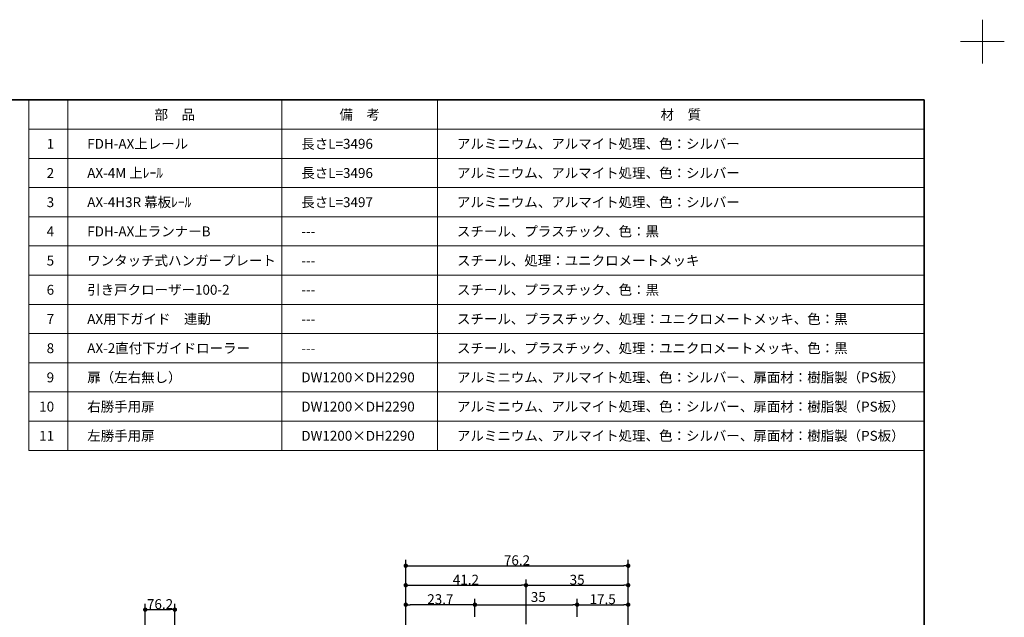
# Model space of a CAD drawing. Units: millimetres. Extents: x -3206 to 5888, y -2284 to 2284.
# Drawn here: x 676 to 3206, y 749 to 2284 of the extents above; entities that cross this region are included whole.
import ezdxf

# ---------------------------------------------------------------- set-up
doc = ezdxf.new("R2010")
doc.units = ezdxf.units.MM
doc.header["$LTSCALE"] = 15
doc.header["$PDMODE"] = 1
doc.header["$PDSIZE"] = -2
for name, color, linetype, lineweight in [('1図面枠', 7, 'Continuous', 15), ('2寸法-1', 7, 'Continuous', 15), ('2寸法-2', 7, 'Continuous', 15)]:
    doc.layers.add(name, color=color, linetype=linetype, lineweight=lineweight)
doc.styles.add('MS PGothic', font='txt', dxfattribs={"bigfont": 'MS PGothic'})
doc.styles.get("Standard").update_dxf_attribs({"font": 'txt', "bigfont": 'BIGFONT.SHX'})
doc.dimstyles.new('SANWA-1', dxfattribs={"dimtxt": 25.369683, "dimasz": 11.255127, "dimexe": 15, "dimexo": 15, "dimgap": 1.5, "dimtad": 1, "dimdec": 8, "dimdsep": 46, "dimtxsty": 'MS PGothic', "dimblk": 'DOT', "dimblk1": 'DOT', "dimblk2": 'DOT', "dimcen": 0, "dimazin": 0, "dimtfac": 0.8, "dimtdec": 8, "dimtix": 1, "dimtmove": 0, "dimatfit": 0, "dimldrblk": 'DOT', "dimfxl": 1, "dimfrac": 2, "dimtolj": 1, "dimarcsym": 0})

# ---------------------------------------------------------------- blocks, each defined once
blk = doc.blocks.new('グループ')
at = {"layer": '1図面枠', "color": 7, "linetype": 'Continuous', "lineweight": 15}
for p, q in [((3150, 2171.25), (3150, 2283.75)), ((3206.25, 2227.5), (3093.75, 2227.5))]:
    blk.add_line(p, q, dxfattribs=at)
blk = doc.blocks.new('グループ-2')
at = {"layer": '1図面枠', "color": 7, "linetype": 'Continuous', "lineweight": 35, "flags": 128}
blk.add_lwpolyline([(-3000, 2077.5), (3000, 2077.5), (3000, -2077.5), (-3000, -2077.5)], close=True, dxfattribs=at)
blk = doc.blocks.new('図面枠')
at = {"layer": '1図面枠', "color": 7}
for name in ['グループ', 'グループ-2']:
    blk.add_blockref(name, (0, 0), dxfattribs=at)
blk = doc.blocks.new('グループ-4')
at = {"layer": '1図面枠', "color": 7, "linetype": 'Continuous', "lineweight": 15}
for p, q in [((800, 2077.5), (800, 1177.5)), ((1350, 2077.5), (1350, 1177.5)), ((1750, 2077.5), (1750, 1177.5)), ((700, 2002.5), (3000, 2002.5)), ((700, 1927.5), (3000, 1927.5)), ((700, 1852.5), (3000, 1852.5)), ((700, 1777.5), (3000, 1777.5)), ((700, 1702.5), (3000, 1702.5)), ((700, 1627.5), (3000, 1627.5)), ((700, 1552.5), (3000, 1552.5)), ((700, 1477.5), (3000, 1477.5)), ((700, 1402.5), (3000, 1402.5)), ((700, 1327.5), (3000, 1327.5)), ((700, 1252.5), (3000, 1252.5))]:
    blk.add_line(p, q, dxfattribs=at)
at = {"layer": '1図面枠', "color": 7, "linetype": 'Continuous', "lineweight": 15, "flags": 128}
blk.add_lwpolyline([(700, 2077.5), (3000, 2077.5), (3000, 1177.5), (700, 1177.5)], close=True, dxfattribs=at)
blk = doc.blocks.new('_Dot')
at = {"color": 0, "linetype": 'ByBlock', "lineweight": -2}
blk.add_line((-0.5, 0), (-1, 0), dxfattribs=at)
at = {"color": 0, "linetype": 'ByBlock', "const_width": 0.5}
blk.add_lwpolyline([(-0.25, 0, 1), (0.25, 0, 1)], format="xyb", close=True, dxfattribs=at)
blk = doc.blocks.new('*D64')
at = {"layer": '2寸法-1', "color": 0, "lineweight": -2}
for p, q in [((999, 677.2), (999, 783.5)), ((1010.3, 768.5), (1064, 768.5)), ((1075.2, 678.9), (1075.2, 783.5))]:
    blk.add_line(p, q, dxfattribs=at)
at = {"layer": 'Defpoints', "color": 0}
for p in [(1075.2, 768.5), (999, 662.2), (1075.2, 663.9)]:
    blk.add_point(p, dxfattribs=at)
at = {"layer": '2寸法-1', "color": 0, "lineweight": -2, "xscale": 11.255126953125, "yscale": 11.255126953125, "zscale": 11.255126953125, "rotation": 180}
blk.add_blockref('_Dot', (999, 768.5), dxfattribs=at)
at = {"layer": '2寸法-1', "color": 0, "lineweight": -2, "xscale": 11.255126953125, "yscale": 11.255126953125, "zscale": 11.255126953125}
blk.add_blockref('_Dot', (1075.2, 768.5), dxfattribs=at)
at = {"layer": '2寸法-1', "color": 0, "insert": (1037.1, 782.7), "char_height": 25.37, "attachment_point": 5, "style": 'MS PGothic'}
blk.add_mtext('\\A1;76.2', dxfattribs=at)
blk = doc.blocks.new('*D82')
at = {"layer": '2寸法-1', "color": 0, "lineweight": -2}
for p, q in [((2108.7, 749.7), (2108.7, 796.2)), ((2239.9, 728.7), (2239.9, 796.2)), ((2119.9, 781.2), (2228.7, 781.2))]:
    blk.add_line(p, q, dxfattribs=at)
at = {"layer": 'Defpoints', "color": 0}
for p in [(2239.9, 781.2), (2108.7, 734.7), (2239.9, 713.7)]:
    blk.add_point(p, dxfattribs=at)
at = {"layer": '2寸法-1', "color": 0, "lineweight": -2, "xscale": 11.255126953125, "yscale": 11.255126953125, "zscale": 11.255126953125, "rotation": 180}
blk.add_blockref('_Dot', (2108.7, 781.2), dxfattribs=at)
at = {"layer": '2寸法-1', "color": 0, "lineweight": -2, "xscale": 11.255126953125, "yscale": 11.255126953125, "zscale": 11.255126953125}
blk.add_blockref('_Dot', (2239.9, 781.2), dxfattribs=at)
at = {"layer": '2寸法-1', "color": 0, "insert": (2174.3, 795.4), "char_height": 25.37, "attachment_point": 5, "style": 'MS PGothic'}
blk.add_mtext('\\A1;17.5', dxfattribs=at)
blk = doc.blocks.new('*D83')
at = {"layer": '2寸法-2', "color": 0, "lineweight": -2}
for p, q in [((1846.2, 749.7), (1846.2, 796.2)), ((2108.7, 749.7), (2108.7, 796.2)), ((1857.4, 781.2), (2097.4, 781.2))]:
    blk.add_line(p, q, dxfattribs=at)
at = {"layer": 'Defpoints', "color": 0}
for p in [(2108.7, 781.2), (1846.2, 734.7), (2108.7, 734.7)]:
    blk.add_point(p, dxfattribs=at)
at = {"layer": '2寸法-2', "color": 0, "lineweight": -2, "xscale": 11.255126953125, "yscale": 11.255126953125, "zscale": 11.255126953125, "rotation": 180}
blk.add_blockref('_Dot', (1846.2, 781.2), dxfattribs=at)
at = {"layer": '2寸法-2', "color": 0, "lineweight": -2, "xscale": 11.255126953125, "yscale": 11.255126953125, "zscale": 11.255126953125}
blk.add_blockref('_Dot', (2108.7, 781.2), dxfattribs=at)
at = {"layer": '2寸法-2', "color": 0, "insert": (2008.9, 800.9), "char_height": 25.37, "attachment_point": 5, "style": 'MS PGothic'}
blk.add_mtext('\\A1;35', dxfattribs=at)
blk = doc.blocks.new('*D87')
at = {"layer": '2寸法-1', "color": 0, "lineweight": -2}
for p, q in [((1977.4, 731), (1977.4, 846.2)), ((2239.9, 796.2), (2239.9, 846.2)), ((1988.7, 831.2), (2228.7, 831.2))]:
    blk.add_line(p, q, dxfattribs=at)
at = {"layer": 'Defpoints', "color": 0}
for p in [(2239.9, 831.2), (2239.9, 781.2), (1977.4, 716)]:
    blk.add_point(p, dxfattribs=at)
at = {"layer": '2寸法-1', "color": 0, "lineweight": -2, "xscale": 11.255126953125, "yscale": 11.255126953125, "zscale": 11.255126953125, "rotation": 180}
blk.add_blockref('_Dot', (1977.4, 831.2), dxfattribs=at)
at = {"layer": '2寸法-1', "color": 0, "lineweight": -2, "xscale": 11.255126953125, "yscale": 11.255126953125, "zscale": 11.255126953125}
blk.add_blockref('_Dot', (2239.9, 831.2), dxfattribs=at)
at = {"layer": '2寸法-1', "color": 0, "insert": (2108.7, 845.3), "char_height": 25.37, "attachment_point": 5, "style": 'MS PGothic'}
blk.add_mtext('\\A1;35', dxfattribs=at)
blk = doc.blocks.new('*D88')
at = {"layer": '2寸法-1', "color": 0, "lineweight": -2}
for p, q in [((1668.4, 846.2), (1668.4, 896.2)), ((2239.9, 846.2), (2239.9, 896.2)), ((1679.7, 881.2), (2228.7, 881.2))]:
    blk.add_line(p, q, dxfattribs=at)
at = {"layer": 'Defpoints', "color": 0}
for p in [(2239.9, 881.2), (1668.4, 831.2), (2239.9, 831.2)]:
    blk.add_point(p, dxfattribs=at)
at = {"layer": '2寸法-1', "color": 0, "lineweight": -2, "xscale": 11.255126953125, "yscale": 11.255126953125, "zscale": 11.255126953125, "rotation": 180}
blk.add_blockref('_Dot', (1668.4, 881.2), dxfattribs=at)
at = {"layer": '2寸法-1', "color": 0, "lineweight": -2, "xscale": 11.255126953125, "yscale": 11.255126953125, "zscale": 11.255126953125}
blk.add_blockref('_Dot', (2239.9, 881.2), dxfattribs=at)
at = {"layer": '2寸法-1', "color": 0, "insert": (1954.2, 895.3), "char_height": 25.37, "attachment_point": 5, "style": 'MS PGothic'}
blk.add_mtext('\\A1;76.2', dxfattribs=at)
blk = doc.blocks.new('*D89')
at = {"layer": '2寸法-1', "color": 0, "lineweight": -2}
for p, q in [((1668.4, 796.2), (1668.4, 846.2)), ((1977.4, 731), (1977.4, 846.2)), ((1679.7, 831.2), (1966.2, 831.2))]:
    blk.add_line(p, q, dxfattribs=at)
at = {"layer": 'Defpoints', "color": 0}
for p in [(1977.4, 831.2), (1668.4, 781.2), (1977.4, 716)]:
    blk.add_point(p, dxfattribs=at)
at = {"layer": '2寸法-1', "color": 0, "lineweight": -2, "xscale": 11.255126953125, "yscale": 11.255126953125, "zscale": 11.255126953125, "rotation": 180}
blk.add_blockref('_Dot', (1668.4, 831.2), dxfattribs=at)
at = {"layer": '2寸法-1', "color": 0, "lineweight": -2, "xscale": 11.255126953125, "yscale": 11.255126953125, "zscale": 11.255126953125}
blk.add_blockref('_Dot', (1977.4, 831.2), dxfattribs=at)
at = {"layer": '2寸法-1', "color": 0, "insert": (1822.9, 845.4), "char_height": 25.37, "attachment_point": 5, "style": 'MS PGothic'}
blk.add_mtext('\\A1;41.2', dxfattribs=at)
blk = doc.blocks.new('*D90')
at = {"layer": '2寸法-1', "color": 0, "lineweight": -2}
for p, q in [((1668.4, 708.4), (1668.4, 796.2)), ((1846.2, 749.7), (1846.2, 796.2)), ((1834.9, 781.2), (1679.7, 781.2))]:
    blk.add_line(p, q, dxfattribs=at)
at = {"layer": 'Defpoints', "color": 0}
for p in [(1668.4, 781.2), (1846.2, 734.7), (1668.4, 693.4)]:
    blk.add_point(p, dxfattribs=at)
at = {"layer": '2寸法-1', "color": 0, "lineweight": -2, "xscale": 11.255126953125, "yscale": 11.255126953125, "zscale": 11.255126953125, "rotation": 180}
blk.add_blockref('_Dot', (1668.4, 781.2), dxfattribs=at)
at = {"layer": '2寸法-1', "color": 0, "lineweight": -2, "xscale": 11.255126953125, "yscale": 11.255126953125, "zscale": 11.255126953125}
blk.add_blockref('_Dot', (1846.2, 781.2), dxfattribs=at)
at = {"layer": '2寸法-1', "color": 0, "insert": (1757.3, 795.3), "char_height": 25.37, "attachment_point": 5, "style": 'MS PGothic'}
blk.add_mtext('\\A1;23.7', dxfattribs=at)

msp = doc.modelspace()

# ---------------------------------------------------------------- block references
at = {"layer": '1図面枠', "color": 7}
for name in ['図面枠', 'グループ-4']:
    msp.add_blockref(name, (0, 0), dxfattribs=at)

# ---------------------------------------------------------------- texts
at = {"layer": '1図面枠', "color": 7, "char_height": 25.36968, "line_spacing_factor": 1.150681}
for s, insert, attachment_point in [('{\\fMS PGothic|b0|i0|c128|p0;部\u3000品}', (1075, 2040), 5), ('{\\fMS PGothic|b0|i0|c128|p0;備\u3000考}', (1550, 2040), 5), ('{\\fMS PGothic|b0|i0|c128|p0;材\u3000質}', (2375, 2040), 5), ('{\\fMS PGothic|b0|i0|c128|p0;1}', (765, 1965), 6), ('{\\fMS PGothic|b0|i0|c128|p0;FDH-AX上レール}', (850, 1965), 4), ('{\\fMS PGothic|b0|i0|c128|p0;長さL=3496}', (1400, 1965), 4), ('{\\fMS PGothic|b0|i0|c128|p0;アルミニウム、アルマイト処理、色：シルバー}', (1800, 1965), 4), ('{\\fMS PGothic|b0|i0|c128|p0;2}', (765, 1890), 6), ('{\\fMS PGothic|b0|i0|c128|p0;AX-4M 上ﾚｰﾙ }', (850, 1890), 4), ('{\\fMS PGothic|b0|i0|c128|p0;長さL=3496}', (1400, 1890), 4), ('{\\fMS PGothic|b0|i0|c128|p0;アルミニウム、アルマイト処理、色：シルバー}', (1800, 1890), 4), ('{\\fMS PGothic|b0|i0|c128|p0;3}', (765, 1815), 6), ('{\\fMS PGothic|b0|i0|c128|p0;AX-4H3R 幕板ﾚｰﾙ}', (850, 1815), 4), ('{\\fMS PGothic|b0|i0|c128|p0;長さL=3497}', (1400, 1815), 4), ('{\\fMS PGothic|b0|i0|c128|p0;アルミニウム、アルマイト処理、色：シルバー}', (1800, 1815), 4), ('{\\fMS PGothic|b0|i0|c128|p0;4}', (765, 1740), 6), ('{\\fMS PGothic|b0|i0|c128|p0;FDH-AX上ランナーB}', (850, 1740), 4), ('{\\fMS PGothic|b0|i0|c128|p0;スチール、プラスチック、色：黒}', (1800, 1740), 4), ('{\\fMS PGothic|b0|i0|c128|p0;---}', (1400, 1740), 4), ('{\\fMS PGothic|b0|i0|c128|p0;5}', (765, 1665), 6), ('{\\fMS PGothic|b0|i0|c128|p0;ワンタッチ式ハンガープレート}', (850, 1665), 4), ('{\\fMS PGothic|b0|i0|c128|p0;スチール、処理：ユニクロメートメッキ}', (1800, 1665), 4), ('{\\fMS PGothic|b0|i0|c128|p0;---}', (1400, 1665), 4), ('{\\fMS PGothic|b0|i0|c128|p0;6}', (765, 1590), 6), ('{\\fMS PGothic|b0|i0|c128|p0;引き戸クローザー100-2}', (850, 1590), 4), ('{\\fMS PGothic|b0|i0|c128|p0;スチール、プラスチック、色：黒}', (1800, 1590), 4), ('{\\fMS PGothic|b0|i0|c128|p0;---}', (1400, 1590), 4), ('{\\fMS PGothic|b0|i0|c128|p0;7}', (765, 1515), 6), ('{\\fMS PGothic|b0|i0|c128|p0;AX用下ガイド\u3000連動}', (850, 1515), 4), ('{\\fMS PGothic|b0|i0|c128|p0;スチール、プラスチック、処理：ユニクロメートメッキ、色：黒}', (1800, 1515), 4), ('{\\fMS PGothic|b0|i0|c128|p0;---}', (1400, 1515), 4), ('{\\fMS PGothic|b0|i0|c128|p0;8}', (765, 1440), 6), ('{\\fMS PGothic|b0|i0|c128|p0;AX-2直付下ガイドローラー }', (850, 1440), 4), ('{\\fMS PGothic|b0|i0|c128|p0;スチール、プラスチック、処理：ユニクロメートメッキ、色：黒}', (1800, 1440), 4), ('{\\fMS PGothic|b0|i0|c128|p0;---}', (1400, 1440), 4), ('{\\fMS PGothic|b0|i0|c128|p0;9}', (765, 1365), 6), ('{\\fMS PGothic|b0|i0|c128|p0;扉（左右無し）}', (850, 1365), 4), ('{\\fMS PGothic|b0|i0|c128|p0;DW1200×DH2290}', (1400, 1365), 4), ('{\\fMS PGothic|b0|i0|c128|p0;アルミニウム、アルマイト処理、色：シルバー、扉面材：樹脂製（PS板）}', (1800, 1365), 4), ('{\\fMS PGothic|b0|i0|c128|p0;10}', (765, 1290), 6), ('{\\fMS PGothic|b0|i0|c128|p0;右勝手用扉}', (850, 1290), 4), ('{\\fMS PGothic|b0|i0|c128|p0;DW1200×DH2290}', (1400, 1290), 4), ('{\\fMS PGothic|b0|i0|c128|p0;アルミニウム、アルマイト処理、色：シルバー、扉面材：樹脂製（PS板）}', (1800, 1290), 4), ('{\\fMS PGothic|b0|i0|c128|p0;11}', (765, 1215), 6), ('{\\fMS PGothic|b0|i0|c128|p0;左勝手用扉}', (850, 1215), 4), ('{\\fMS PGothic|b0|i0|c128|p0;DW1200×DH2290}', (1400, 1215), 4), ('{\\fMS PGothic|b0|i0|c128|p0;アルミニウム、アルマイト処理、色：シルバー、扉面材：樹脂製（PS板）}', (1800, 1215), 4)]:
    msp.add_mtext(s, dxfattribs=dict(at, insert=insert, attachment_point=attachment_point))

# ---------------------------------------------------------------- dimensions: what is measured, and where the dimension line sits
at = {"layer": '2寸法-1', "color": 7}
for base, p1, p2, text, picture, middle in [((2239.941, 881.201), (1668.441, 831.201), (2239.941, 831.201), '76.2', '*D88', (1954.191, 895.292)), ((1977.441, 831.201), (1668.441, 781.201), (1977.441, 715.951), '41.2', '*D89', (1822.941, 845.364)), ((2239.941, 831.201), (1977.441, 715.951), (2239.941, 781.201), '35', '*D87', (2108.691, 845.292)), ((1668.441, 781.201), (1846.191, 734.701), (1668.441, 693.428), '23.7', '*D90', (1757.316, 795.292)), ((2239.941, 781.201), (2108.691, 734.701), (2239.941, 713.701), '17.5', '*D82', (2174.316, 795.364))]:
    dim = msp.add_linear_dim(base=base, p1=p1, p2=p2, text=text, dimstyle='SANWA-1', override={"dimgap": 1.40625, "dimdec": 2, "dimpost": '<>', "dimtxsty": 'MS PGothic', "dimtmove": 2}, dxfattribs=at)
    dim.commit()
    dim.dimension.update_dxf_attribs({"geometry": picture, "text_midpoint": middle})
dim = msp.add_linear_dim(base=(1075.221, 768.523), p1=(999.021, 662.183), p2=(1075.221, 663.886), dimstyle='SANWA-1', override={"dimgap": 1.5, "dimdec": 2, "dimpost": '<>', "dimtxsty": 'MS PGothic', "dimtmove": 2}, dxfattribs=at)
dim.commit()
dim.dimension.update_dxf_attribs({"geometry": '*D64', "text_midpoint": (1037.121, 782.708)})
at = {"layer": '2寸法-2', "color": 7}
dim = msp.add_linear_dim(base=(2108.691, 781.201), p1=(1846.191, 734.701), p2=(2108.691, 734.701), text='35', dimstyle='SANWA-1', override={"dimgap": 1.40625, "dimdec": 2, "dimpost": '<>', "dimtxsty": 'MS PGothic', "dimtmove": 2}, dxfattribs=at)
dim.commit()
dim.dimension.update_dxf_attribs({"geometry": '*D83', "text_midpoint": (2008.883, 800.943), "dimtype": 160})

doc.saveas('drawing.dxf')
